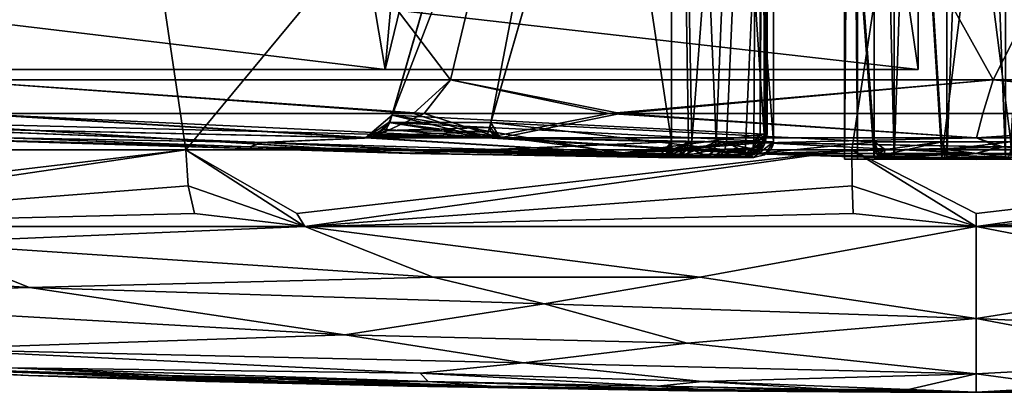
# Model space of a CAD drawing. Extents: x -40 to 183, y -28 to 58.
# Drawn here: x -12 to 0, y -28 to -24 of the extents above; entities that cross this region are included whole.
import ezdxf

# ---------------------------------------------------------------- set-up
doc = ezdxf.new("R2010")
doc.units = 0
doc.header["$MEASUREMENT"] = 0

msp = doc.modelspace()

# ---------------------------------------------------------------- linework, layer by layer
for points in [[(-1.7, -25.495899), (-1.5316, -5.5, 0.7376), (-1.5316, -25.495899, 0.7376)], [(-1.7, -5.5), (-1.5316, -5.5, 0.7376), (-1.7, -25.495899)], [(-1.5316, -25.495899, -0.7376), (-1.7, -5.5), (-1.7, -25.495899)], [(-1.5316, -5.5, -0.7376), (-1.7, -5.5), (-1.5316, -25.495899, -0.7376)], [(-1.5316, -25.495899, 0.7376), (-1.5316, -5.5, 0.7376), (-1.0599, -25.495899, 1.3291)], [(-1.5316, -5.5, 0.7376), (-1.0599, -5.5, 1.3291), (-1.0599, -25.495899, 1.3291)], [(-1.0599, -25.495899, -1.3291), (-1.5316, -5.5, -0.7376), (-1.5316, -25.495899, -0.7376)], [(-1.0599, -5.5, -1.3291), (-1.5316, -5.5, -0.7376), (-1.0599, -25.495899, -1.3291)], [(-1.0599, -25.495899, 1.3291), (-0.3783, -5.5, 1.6574), (-0.3783, -25.495899, 1.6574)], [(-1.0599, -5.5, 1.3291), (-0.3783, -5.5, 1.6574), (-1.0599, -25.495899, 1.3291)], [(-0.3783, -25.495899, -1.6574), (-0.3783, -5.5, -1.6574), (-1.0599, -25.495899, -1.3291)], [(-0.3783, -5.5, -1.6574), (-1.0599, -5.5, -1.3291), (-1.0599, -25.495899, -1.3291)], [(-0.3783, -25.495899, 1.6574), (0.3783, -5.5, 1.6574), (0.3783, -25.495899, 1.6574)], [(-0.3783, -5.5, 1.6574), (0.3783, -5.5, 1.6574), (-0.3783, -25.495899, 1.6574)], [(0.3783, -25.495899, -1.6574), (-0.3783, -5.5, -1.6574), (-0.3783, -25.495899, -1.6574)], [(0.3783, -5.5, -1.6574), (-0.3783, -5.5, -1.6574), (0.3783, -25.495899, -1.6574)], [(-17.1497, -6.72, -22.762699), (-10.6073, -6.72, -26.452499), (-14.0329, -24.343901, -24.805799)], [(-10.6073, -6.72, 26.452499), (-17.1497, -6.72, 22.762699), (-14.0329, -24.343901, 24.805799)], [(-10.6073, -6.72, -26.452499), (-7.6176, -24.343901, -27.4631), (-14.0329, -24.343901, -24.805799)], [(-10.6073, -6.72, 26.452499), (-14.0329, -24.343901, 24.805799), (-7.6176, -24.343901, 27.4631)], [(-10.6073, -6.72, -26.452499), (-3.3282, -6.72, -28.305), (-7.6176, -24.343901, -27.4631)], [(-3.3282, -6.72, 28.305), (-10.6073, -6.72, 26.452499), (-7.6176, -24.343901, 27.4631)], [(-3.3282, -6.72, -28.305), (-0.75, -24.343901, -28.490101), (-7.6176, -24.343901, -27.4631)], [(-3.3282, -6.72, 28.305), (-7.6176, -24.343901, 27.4631), (-0.75, -24.343901, 28.490101)], [(-3.3282, -6.72, -28.305), (-0.75, -8, -28.490101), (-0.75, -24.343901, -28.490101)], [(-0.75, -8, 28.490101), (-3.3282, -6.72, 28.305), (-0.75, -24.343901, 28.490101)], [(-0.75, -8, -28.490101), (-0.75, -23.570999, -36.786499), (-0.75, -24.343901, -28.490101)], [(-0.75, -23.570999, 36.786499), (-0.75, -8, 28.490101), (-0.75, -24.343901, 28.490101)], [(-13.81, -25.027399, -0.75), (-6, -11.5, -0.75), (-3.9291, -25.275801, -0.75)], [(-6, -11.5, 0.75), (-13.81, -25.027399, 0.75), (-3.9291, -25.275801, 0.75)], [(-6, -11.5, -0.75), (-13.81, -25.027399, -0.75), (-13.81, -25.027399, 0.75)], [(-6, -11.5, 0.75), (-6, -11.5, -0.75), (-13.81, -25.027399, 0.75)], [(-3.6495, -11.5, 4.8212), (-2.614, -25.275801, 3.0277), (-7.5545, -25.027399, 11.5848)], [(-3.6495, -11.5, 4.8212), (-7.5545, -25.027399, 11.5848), (-6.2555, -25.027399, 12.3348)], [(-3.6495, -11.5, -4.8212), (-7.5262, -24.9293, -11.5358), (-2.7344, -25.1737, -3.2362)], [(-2.3505, -11.5, -5.5712), (-6.3121, -25.2236, -12.4329), (-7.5262, -24.9293, -11.5358)], [(-3.6495, -11.5, -4.8212), (-2.3505, -11.5, -5.5712), (-7.5262, -24.9293, -11.5358)], [(-6.3121, -25.2236, -12.4329), (-2.3505, -11.5, -5.5712), (-2.9792, -25.424299, -6.6601)], [(-3.6495, -11.5, 4.8212), (-6.2555, -25.027399, 12.3348), (-2.3505, -11.5, 5.5712)], [(-1.315, -25.275801, 3.7777), (-2.3505, -11.5, 5.5712), (-6.2555, -25.027399, 12.3348)], [(-6, -11.5, -0.75), (-3.9291, -11.5, -0.75), (-3.9291, -25.275801, -0.75)], [(-3.9291, -11.5, 0.75), (-6, -11.5, 0.75), (-3.9291, -25.275801, 0.75)], [(-3.9291, -11.5, 0.75), (-3.9291, -25.275801, 0.75), (-3.6654, -25.2749, 1.6015)], [(-2.614, -11.5, 3.0277), (-3.9291, -11.5, 0.75), (-3.6654, -25.2749, 1.6015)], [(-3.9291, -11.5, -0.75), (-3.3504, -25.2749, -2.1852), (-3.7098, -25.2749, -1.4958)], [(-3.9291, -11.5, -0.75), (-3.7098, -25.2749, -1.4958), (-3.9291, -25.275801, -0.75)], [(-3.9291, -11.5, -0.75), (-2.7853, -11.5, -2.8709), (-3.3504, -25.2749, -2.1852)], [(-2.614, -11.5, 3.0277), (-3.6654, -25.2749, 1.6015), (-3.2197, -25.2749, 2.3735)], [(-2.614, -11.5, 3.0277), (-2.614, -25.275801, 3.0277), (-3.6495, -11.5, 4.8212)], [(-3.6495, -11.5, -4.8212), (-2.7344, -25.1737, -3.2362), (-2.7344, -11.5, -3.2362)], [(-2.7853, -11.5, -2.8709), (-2.8644, -25.2749, -2.792), (-3.3504, -25.2749, -2.1852)], [(-2.614, -11.5, 3.0277), (-3.2197, -25.2749, 2.3735), (-2.614, -25.275801, 3.0277)], [(-2.9792, -25.424299, -6.6601), (-2.3505, -11.5, -5.5712), (-1.315, -25.4772, -3.7777)], [(-2.7853, -11.5, -2.8709), (-2.7853, -25.1737, -2.8709), (-2.8644, -25.2749, -2.792)], [(-2.7134, -11.5, -2.9807), (-2.7853, -25.1737, -2.8709), (-2.7853, -11.5, -2.8709)], [(-2.7134, -25.1737, -2.9807), (-2.7853, -25.1737, -2.8709), (-2.7134, -11.5, -2.9807)], [(-2.7344, -25.1737, -3.2362), (-2.6953, -25.1737, -3.1108), (-2.7344, -11.5, -3.2362)], [(-2.7344, -11.5, -3.2362), (-2.6953, -25.1737, -3.1108), (-2.6953, -11.5, -3.1108)], [(-2.6953, -11.5, -3.1108), (-2.7134, -25.1737, -2.9807), (-2.7134, -11.5, -2.9807)], [(-2.6953, -25.1737, -3.1108), (-2.7134, -25.1737, -2.9807), (-2.6953, -11.5, -3.1108)], [(-1.315, -25.4772, -3.7777), (-2.3505, -11.5, -5.5712), (-1.315, -11.5, -3.7777)], [(-1.315, -25.275801, 3.7777), (-1.315, -11.5, 3.7777), (-2.3505, -11.5, 5.5712)], [(-1.315, -11.5, 3.7777), (-1.315, -25.275801, 3.7777), (-0.4457, -25.2749, 3.9751)], [(-1.315, -11.5, 3.7777), (-0.4457, -25.2749, 3.9751), (0.4457, -25.2749, 3.9751)], [(1.315, -11.5, 3.7777), (-1.315, -11.5, 3.7777), (0.4457, -25.2749, 3.9751)], [(-1.315, -11.5, -3.7777), (-0.4457, -25.4772, -3.9751), (-1.315, -25.4772, -3.7777)], [(-1.315, -11.5, -3.7777), (1.315, -11.5, -3.7777), (-0.4457, -25.4772, -3.9751)], [(1.315, -11.5, -3.7777), (0.4457, -25.4772, -3.9751), (-0.4457, -25.4772, -3.9751)], [(-23.2855, -12.6888, -32.387299), (-12.0745, -12.6888, -38.017899), (-18.283501, -25.3776, -35.327702)], [(-12.0746, -12.6888, 38.017899), (-23.2855, -12.6888, 32.387299), (-18.283501, -25.3776, 35.327702)], [(-12.0745, -12.6888, -38.017899), (-10.1855, -25.3776, -38.4524), (-18.283501, -25.3776, -35.327702)], [(-12.0746, -12.6888, 38.017899), (-18.283501, -25.3776, 35.327702), (-10.1855, -25.3776, 38.4524)], [(0.3307, -12.6888, 39.887901), (-12.0746, -12.6888, 38.017899), (-10.1855, -25.3776, 38.4524)], [(-12.0745, -12.6888, -38.017899), (0.3307, -12.6888, -39.887901), (-10.1855, -25.3776, -38.4524)], [(0.3307, -12.6888, -39.887901), (-1.6025, -25.3776, -39.746201), (-10.1855, -25.3776, -38.4524)], [(0.3307, -12.6888, 39.887901), (-10.1855, -25.3776, 38.4524), (-1.6025, -25.3776, 39.746201)], [(0.3307, -12.6888, -39.887901), (7.0568, -25.3776, -39.147598), (-1.6025, -25.3776, -39.746201)], [(0.3307, -12.6888, 39.887901), (-1.6025, -25.3776, 39.746201), (7.0568, -25.3776, 39.147598)], [(0.3307, -12.6888, -39.887901), (12.7033, -12.6888, -37.812401), (7.0568, -25.3776, -39.147598)], [(12.7033, -12.6888, 37.812401), (0.3307, -12.6888, 39.887901), (7.0568, -25.3776, 39.147598)], [(-13.297, -24.4744, 23.320499), (-13.4608, -15.6981, 23.3148), (-6.7731, -24.4744, 25.976601)], [(-13.4608, -15.6981, 23.3148), (-4.6749, -15.6981, 26.5126), (-6.7731, -24.4744, 25.976601)], [(-6.7731, -24.4744, -25.976601), (-13.4608, -15.6981, -23.3148), (-13.297, -24.4744, -23.320499)], [(-4.6749, -15.6981, -26.5126), (-13.4608, -15.6981, -23.3148), (-6.7731, -24.4744, -25.976601)], [(-6.7731, -24.4744, 25.976601), (-4.6749, -15.6981, 26.5126), (0.2171, -24.4744, 26.8442)], [(0.2171, -24.4744, -26.8442), (-4.6749, -15.6981, -26.5126), (-6.7731, -24.4744, -25.976601)], [(-4.6749, -15.6981, 26.5126), (4.6749, -15.6981, 26.5126), (0.2171, -24.4744, 26.8442)], [(4.6749, -15.6981, -26.5126), (-4.6749, -15.6981, -26.5126), (0.2171, -24.4744, -26.8442)], [(0.2171, -24.4744, 26.8442), (4.6749, -15.6981, 26.5126), (7.1924, -24.4744, 25.8636)], [(7.1924, -24.4744, -25.8636), (4.6749, -15.6981, -26.5126), (0.2171, -24.4744, -26.8442)], [(-14.0805, -23.570999, -33.993401), (-7.6176, -24.343901, -27.4631), (-7.5456, -23.570999, -36.012199)], [(-14.0329, -24.343901, -24.805799), (-7.6176, -24.343901, -27.4631), (-14.0805, -23.570999, -33.993401)], [(-7.5456, -23.570999, 36.012199), (-7.6176, -24.343901, 27.4631), (-14.0805, -23.570999, 33.993401)], [(-7.6176, -24.343901, 27.4631), (-14.0329, -24.343901, 24.805799), (-14.0805, -23.570999, 33.993401)], [(-7.6176, -24.343901, -27.4631), (-0.75, -24.343901, -28.490101), (-7.5456, -23.570999, -36.012199)], [(-0.75, -24.343901, 28.490101), (-7.6176, -24.343901, 27.4631), (-7.5456, -23.570999, 36.012199)], [(-7.5456, -23.570999, -36.012199), (-0.75, -24.343901, -28.490101), (-0.75, -23.570999, -36.786499)], [(-0.75, -23.570999, 36.786499), (-0.75, -24.343901, 28.490101), (-7.5456, -23.570999, 36.012199)], [(-6.7731, -24.4744, 25.976601), (-7.1141, -24.907801, 19.123699), (-13.297, -24.4744, 23.320499)], [(-7.1141, -24.907801, 19.123699), (-12.959, -24.907801, 15.7605), (-13.297, -24.4744, 23.320499)], [(-13.0159, -24.9076, -15.718), (-7.2519, -24.908199, -19.0655), (-13.297, -24.4744, -23.320499)], [(-13.297, -24.4744, -23.320499), (-7.2519, -24.908199, -19.0655), (-6.7731, -24.4744, -25.976601)], [(-7.2519, -24.908199, -19.0655), (-4.7324, -24.908199, -19.8416), (-6.7731, -24.4744, -25.976601)], [(-4.5854, -24.907801, 19.8822), (-7.1141, -24.907801, 19.123699), (-6.7731, -24.4744, 25.976601)], [(0.2171, -24.4744, 26.8442), (-4.5854, -24.907801, 19.8822), (-6.7731, -24.4744, 25.976601)], [(-6.7731, -24.4744, -25.976601), (-4.7324, -24.908199, -19.8416), (0.2171, -24.4744, -26.8442)], [(-4.7324, -24.908199, -19.8416), (0.0846, -24.908199, -20.398001), (0.2171, -24.4744, -26.8442)], [(0.2171, -24.4744, 26.8442), (0.0845, -24.907801, 20.4039), (-4.5854, -24.907801, 19.8822)], [(4.7459, -24.907801, 19.8445), (0.0845, -24.907801, 20.4039), (0.2171, -24.4744, 26.8442)], [(0.2171, -24.4744, -26.8442), (0.0846, -24.908199, -20.398001), (4.8925, -24.908199, -19.8027)], [(7.1924, -24.4744, 25.8636), (4.7459, -24.907801, 19.8445), (0.2171, -24.4744, 26.8442)], [(0.2171, -24.4744, -26.8442), (4.8925, -24.908199, -19.8027), (7.1924, -24.4744, -25.8636)], [(-13.0159, -24.9076, -15.718), (-14.2455, -25.080099, -9.6103), (-7.8715, -25.222799, -11.5321)], [(-7.7847, -25.223101, 11.5824), (-14.213, -25.0802, 9.652), (-12.959, -24.907801, 15.7605)], [(-6.3121, -25.2236, -12.4329), (-13.0159, -24.9076, -15.718), (-7.8715, -25.222799, -11.5321)], [(-6.3121, -25.2236, -12.4329), (-7.2519, -24.908199, -19.0655), (-13.0159, -24.9076, -15.718)], [(-7.7847, -25.223101, 11.5824), (-12.959, -24.907801, 15.7605), (-7.1141, -24.907801, 19.123699)], [(-7.8715, -25.222799, -11.5321), (-7.5262, -24.9293, -11.5358), (-7.5688, -25.026199, -11.5758)], [(-7.8715, -25.222799, -11.5321), (-4.5903, -25.4214, -5.8488), (-7.5262, -24.9293, -11.5358)], [(-7.7847, -25.223101, 11.5824), (-7.1141, -24.907801, 19.123699), (-6.1383, -25.223101, 12.533)], [(-7.5262, -24.9293, -11.5358), (-6.3121, -25.2236, -12.4329), (-7.5688, -25.026199, -11.5758)], [(-2.7344, -25.1737, -3.2362), (-7.5262, -24.9293, -11.5358), (-4.5903, -25.4214, -5.8488)], [(-6.3121, -25.2236, -12.4329), (-4.7324, -24.908199, -19.8416), (-7.2519, -24.908199, -19.0655)], [(-6.1383, -25.223101, 12.533), (-7.1141, -24.907801, 19.123699), (-4.5854, -24.907801, 19.8822)], [(-6.3121, -25.2236, -12.4329), (0.0029, -25.2236, -13.9435), (-4.7324, -24.908199, -19.8416)], [(-4.5854, -24.907801, 19.8822), (0.0028, -25.223101, 13.9554), (-6.1383, -25.223101, 12.533)], [(0.0029, -25.2236, -13.9435), (0.0846, -24.908199, -20.398001), (-4.7324, -24.908199, -19.8416)], [(-4.5854, -24.907801, 19.8822), (0.0845, -24.907801, 20.4039), (0.0028, -25.223101, 13.9554)], [(6.1383, -25.223101, 12.533), (0.0028, -25.223101, 13.9554), (4.7459, -24.907801, 19.8445)], [(0.0028, -25.223101, 13.9554), (0.0845, -24.907801, 20.4039), (4.7459, -24.907801, 19.8445)], [(4.8925, -24.908199, -19.8027), (0.0029, -25.2236, -13.9435), (6.3121, -25.2236, -12.4329)], [(4.8925, -24.908199, -19.8027), (0.0846, -24.908199, -20.398001), (0.0029, -25.2236, -13.9435)], [(-14.2455, -25.080099, -9.6103), (-9.2276, -25.2845, -8.1496), (-7.8715, -25.222799, -11.5321)], [(-12.5139, -25.2229, -6.185), (-9.2276, -25.2845, -8.1496), (-14.2455, -25.080099, -9.6103)], [(-14.213, -25.0802, 9.652), (-9.1915, -25.284401, 8.1947), (-12.4932, -25.223101, 6.2189)], [(-7.7847, -25.223101, 11.5824), (-9.1915, -25.284401, 8.1947), (-14.213, -25.0802, 9.652)], [(-13.923, -25.223101, -0.9505), (-13.81, -25.027399, -0.75), (-7.2943, -25.4231, -0.9505)], [(-13.923, -25.223101, 0.9505), (-7.3276, -25.4224, 0.9505), (-13.81, -25.027399, 0.75)], [(-13.81, -25.027399, -0.75), (-3.9291, -25.275801, -0.75), (-7.2943, -25.4231, -0.9505)], [(-3.9291, -25.275801, 0.75), (-13.81, -25.027399, 0.75), (-7.3276, -25.4224, 0.9505)], [(-7.8715, -25.222799, -11.5321), (-7.5688, -25.026199, -11.5758), (-7.6337, -25.1103, -11.5944)], [(-7.8715, -25.222799, -11.5321), (-7.6337, -25.1103, -11.5944), (-7.7519, -25.194799, -11.5825)], [(-7.7847, -25.223101, 11.5824), (-7.5545, -25.027399, 11.5848), (-4.4713, -25.423, 5.8435)], [(-7.6099, -25.129999, 11.6213), (-7.5545, -25.027399, 11.5848), (-7.7847, -25.223101, 11.5824)], [(-7.7519, -25.194799, -11.5825), (-7.6337, -25.1103, -11.5944), (-6.3121, -25.2236, -12.4329)], [(-7.5688, -25.026199, -11.5758), (-6.3121, -25.2236, -12.4329), (-7.6337, -25.1103, -11.5944)], [(-7.5545, -25.027399, 11.5848), (-7.6099, -25.129999, 11.6213), (-6.2645, -25.0896, 12.3711)], [(-7.6099, -25.129999, 11.6213), (-6.2554, -25.1432, 12.4121), (-6.2645, -25.0896, 12.3711)], [(-7.5545, -25.027399, 11.5848), (-2.614, -25.275801, 3.0277), (-4.4713, -25.423, 5.8435)], [(-7.5545, -25.027399, 11.5848), (-6.2645, -25.0896, 12.3711), (-6.2555, -25.027399, 12.3348)], [(-6.1383, -25.223101, 12.533), (-6.2555, -25.027399, 12.3348), (-6.2645, -25.0896, 12.3711)], [(-6.1383, -25.223101, 12.533), (-6.2645, -25.0896, 12.3711), (-6.2554, -25.1432, 12.4121)], [(-6.1383, -25.223101, 12.533), (-2.8244, -25.423, 6.7931), (-6.2555, -25.027399, 12.3348)], [(-1.315, -25.275801, 3.7777), (-6.2555, -25.027399, 12.3348), (-2.8244, -25.423, 6.7931)], [(-13.923, -25.223101, -0.9505), (-9.3555, -25.3384, -5.109), (-12.5139, -25.2229, -6.185)], [(-12.4932, -25.223101, 6.2189), (-9.3539, -25.337999, 5.1389), (-13.923, -25.223101, 0.9505)], [(-13.923, -25.223101, 0.9505), (-9.3539, -25.337999, 5.1389), (-7.3276, -25.4224, 0.9505)], [(-7.2943, -25.4231, -0.9505), (-9.3555, -25.3384, -5.109), (-13.923, -25.223101, -0.9505)], [(-9.3555, -25.3384, -5.109), (-9.2276, -25.2845, -8.1496), (-12.5139, -25.2229, -6.185)], [(-12.4932, -25.223101, 6.2189), (-9.1915, -25.284401, 8.1947), (-9.3539, -25.337999, 5.1389)], [(-7.8715, -25.222799, -11.5321), (-9.2276, -25.2845, -8.1496), (-4.5903, -25.4214, -5.8488)], [(-4.4713, -25.423, 5.8435), (-9.1915, -25.284401, 8.1947), (-7.7847, -25.223101, 11.5824)], [(-7.8715, -25.222799, -11.5321), (-7.7519, -25.194799, -11.5825), (-6.3121, -25.2236, -12.4329)], [(-7.6859, -25.194599, 11.6204), (-7.6099, -25.129999, 11.6213), (-7.7847, -25.223101, 11.5824)], [(-7.7365, -25.216101, 11.6056), (-7.6859, -25.194599, 11.6204), (-7.7847, -25.223101, 11.5824)], [(-7.7365, -25.216101, 11.6056), (-7.7847, -25.223101, 11.5824), (-6.1383, -25.223101, 12.533)], [(-7.6859, -25.194599, 11.6204), (-7.7365, -25.216101, 11.6056), (-6.2126, -25.2008, 12.4753)], [(-7.7365, -25.216101, 11.6056), (-6.1383, -25.223101, 12.533), (-6.2126, -25.2008, 12.4753)], [(-7.6099, -25.129999, 11.6213), (-7.6859, -25.194599, 11.6204), (-6.2554, -25.1432, 12.4121)], [(-7.6859, -25.194599, 11.6204), (-6.2126, -25.2008, 12.4753), (-6.2554, -25.1432, 12.4121)], [(-2.9792, -25.424299, -6.6601), (-2.7435, -25.2855, -11.9716), (-6.3121, -25.2236, -12.4329)], [(-6.3121, -25.2236, -12.4329), (-2.7435, -25.2855, -11.9716), (0.0029, -25.2236, -13.9435)], [(-6.1383, -25.223101, 12.533), (-6.2554, -25.1432, 12.4121), (-6.2126, -25.2008, 12.4753)], [(0.0028, -25.223101, 13.9554), (0.3441, -25.338499, 10.651), (-6.1383, -25.223101, 12.533)], [(-6.1383, -25.223101, 12.533), (0.3441, -25.338499, 10.651), (-2.8244, -25.423, 6.7931)], [(-2.7477, -25.266199, -3.2299), (-2.7344, -25.1737, -3.2362), (-4.5903, -25.4214, -5.8488)], [(-2.8804, -25.366199, -2.8075), (-2.7248, -25.233801, -2.9686), (-2.7192, -25.269199, -3.0146)], [(-2.8804, -25.366199, -2.8075), (-2.8158, -25.246901, -2.841), (-2.7248, -25.233801, -2.9686)], [(-2.8644, -25.2749, -2.792), (-2.7853, -25.1737, -2.8709), (-2.8158, -25.246901, -2.841)], [(-2.8158, -25.246901, -2.841), (-2.7853, -25.1737, -2.8709), (-2.7248, -25.233801, -2.9686)], [(-2.7853, -25.1737, -2.8709), (-2.7134, -25.1737, -2.9807), (-2.7248, -25.233801, -2.9686)], [(-2.7192, -25.269199, -3.0146), (-2.6953, -25.1737, -3.1108), (-2.7477, -25.266199, -3.2299)], [(-2.6953, -25.1737, -3.1108), (-2.7344, -25.1737, -3.2362), (-2.7477, -25.266199, -3.2299)], [(0.0029, -25.2236, -13.9435), (-2.7435, -25.2855, -11.9716), (0.2764, -25.3396, -10.6165)], [(-2.7248, -25.233801, -2.9686), (-2.6953, -25.1737, -3.1108), (-2.7192, -25.269199, -3.0146)], [(-2.7134, -25.1737, -2.9807), (-2.6953, -25.1737, -3.1108), (-2.7248, -25.233801, -2.9686)], [(6.1383, -25.223101, 12.533), (0.3441, -25.338499, 10.651), (0.0028, -25.223101, 13.9554)], [(0.0029, -25.2236, -13.9435), (0.2764, -25.3396, -10.6165), (6.3121, -25.2236, -12.4329)], [(6.3121, -25.2236, -12.4329), (0.2764, -25.3396, -10.6165), (2.8968, -25.4277, -6.5175)], [(2.7901, -25.4245, 6.7336), (0.3441, -25.338499, 10.651), (6.1383, -25.223101, 12.533)], [(-7.1082, -25.3827, -5.6546), (-9.2276, -25.2845, -8.1496), (-9.3555, -25.3384, -5.109)], [(-3.8547, -25.474899, -1.6737), (-9.3555, -25.3384, -5.109), (-7.2943, -25.4231, -0.9505)], [(-3.8547, -25.474899, -1.6737), (-7.1082, -25.3827, -5.6546), (-9.3555, -25.3384, -5.109)], [(-9.3539, -25.337999, 5.1389), (-9.1915, -25.284401, 8.1947), (-7.0362, -25.382799, 5.7383)], [(-3.8283, -25.474899, 1.7332), (-9.3539, -25.337999, 5.1389), (-7.0362, -25.382799, 5.7383)], [(-7.3276, -25.4224, 0.9505), (-9.3539, -25.337999, 5.1389), (-3.8283, -25.474899, 1.7332)], [(-4.5903, -25.4214, -5.8488), (-9.2276, -25.2845, -8.1496), (-7.1082, -25.3827, -5.6546)], [(-7.0362, -25.382799, 5.7383), (-9.1915, -25.284401, 8.1947), (-4.4713, -25.423, 5.8435)], [(-4.0935, -25.474899, 0.9505), (-3.9291, -25.275801, 0.75), (-7.3276, -25.4224, 0.9505)], [(-4.0935, -25.474899, -0.9505), (-7.2943, -25.4231, -0.9505), (-3.9291, -25.275801, -0.75)], [(-2.7851, -25.3501, -3.2093), (-2.7477, -25.266199, -3.2299), (-4.5903, -25.4214, -5.8488)], [(-2.8783, -25.4412, -3.1568), (-2.7851, -25.3501, -3.2093), (-4.5903, -25.4214, -5.8488)], [(-2.8699, -25.474899, 3.0698), (-4.4713, -25.423, 5.8435), (-2.614, -25.275801, 3.0277)], [(-4.0025, -25.441401, -0.8377), (-3.7098, -25.2749, -1.4958), (-4.0935, -25.474899, -0.9505)], [(-3.7098, -25.2749, -1.4958), (-3.7343, -25.3743, -1.5057), (-4.0935, -25.474899, -0.9505)], [(-4.0935, -25.474899, -0.9505), (-3.9291, -25.275801, -0.75), (-4.0025, -25.441401, -0.8377)], [(-4.0019, -25.440901, 0.8369), (-3.9291, -25.275801, 0.75), (-4.0935, -25.474899, 0.9505)], [(-3.9291, -25.275801, -0.75), (-3.7098, -25.2749, -1.4958), (-4.0025, -25.441401, -0.8377)], [(-4.0025, -25.441401, -0.8377), (-3.9291, -25.275801, -0.75), (-3.9511, -25.3743, -0.7757)], [(-3.9511, -25.3743, -0.7757), (-3.9291, -25.275801, -0.75), (-4.0025, -25.441401, -0.8377)], [(-3.9704, -25.407101, 0.7987), (-3.9291, -25.275801, 0.75), (-4.0019, -25.440901, 0.8369)], [(-3.6654, -25.2749, 1.6015), (-3.9832, -25.441401, 0.9249), (-3.7252, -25.441401, 1.6865)], [(-3.6654, -25.2749, 1.6015), (-3.9221, -25.3743, 0.9108), (-3.9832, -25.441401, 0.9249)], [(-3.9472, -25.365101, 0.771), (-3.9291, -25.275801, 0.75), (-3.9704, -25.407101, 0.7987)], [(-3.9704, -25.407101, 0.7987), (-3.9221, -25.3743, 0.9108), (-3.9472, -25.365101, 0.771)], [(-3.9511, -25.3743, -0.7757), (-3.9291, -25.275801, -0.75), (-3.9347, -25.326, -0.7564)], [(-3.9347, -25.326, -0.7564), (-3.9291, -25.275801, -0.75), (-3.9511, -25.3743, -0.7757)], [(-3.9472, -25.365101, 0.771), (-3.9221, -25.3743, 0.9108), (-3.9291, -25.275801, 0.75)], [(-3.9291, -25.275801, 0.75), (-3.9221, -25.3743, 0.9108), (-3.6654, -25.2749, 1.6015)], [(-3.7098, -25.2749, -1.4958), (-3.3504, -25.2749, -2.1852), (-3.8547, -25.474899, -1.6737)], [(-3.8547, -25.474899, -1.6737), (-3.7343, -25.3743, -1.5057), (-3.7098, -25.2749, -1.4958)], [(-3.3504, -25.2749, -2.1852), (-3.3726, -25.3743, -2.1996), (-3.8547, -25.474899, -1.6737)], [(-3.7252, -25.441401, 1.6865), (-3.6681, -25.3743, 1.6606), (-3.6654, -25.2749, 1.6015)], [(-3.6654, -25.2749, 1.6015), (-3.6681, -25.3743, 1.6606), (-3.2197, -25.2749, 2.3735)], [(-3.2197, -25.2749, 2.3735), (-3.6681, -25.3743, 1.6606), (-3.241, -25.3743, 2.3893)], [(-3.4893, -25.474899, -2.3419), (-2.8804, -25.366199, -2.8075), (-2.9228, -25.4359, -2.8488)], [(-3.4893, -25.474899, -2.3419), (-3.3726, -25.3743, -2.1996), (-2.8804, -25.366199, -2.8075)], [(-2.8804, -25.366199, -2.8075), (-3.3726, -25.3743, -2.1996), (-3.3504, -25.2749, -2.1852)], [(-3.3504, -25.2749, -2.1852), (-2.8644, -25.2749, -2.792), (-2.8804, -25.366199, -2.8075)], [(-3.2197, -25.2749, 2.3735), (-3.241, -25.3743, 2.3893), (-2.8699, -25.474899, 3.0698)], [(-2.7267, -25.441401, 3.0474), (-3.2197, -25.2749, 2.3735), (-2.8699, -25.474899, 3.0698)], [(-2.614, -25.275801, 3.0277), (-3.2197, -25.2749, 2.3735), (-2.7267, -25.441401, 3.0474)], [(-0.0077, -25.426001, -7.2141), (-2.7435, -25.2855, -11.9716), (-2.9792, -25.424299, -6.6601)], [(-2.9228, -25.4359, -2.8488), (-2.7291, -25.310101, -3.0546), (-2.7522, -25.3508, -3.0865)], [(-2.9228, -25.4359, -2.8488), (-2.8804, -25.366199, -2.8075), (-2.7291, -25.310101, -3.0546)], [(-2.9228, -25.4359, -2.8488), (-2.7522, -25.3508, -3.0865), (-2.8292, -25.4212, -3.1216)], [(-2.8804, -25.366199, -2.8075), (-2.8644, -25.2749, -2.792), (-2.8158, -25.246901, -2.841)], [(-2.8804, -25.366199, -2.8075), (-2.7192, -25.269199, -3.0146), (-2.7291, -25.310101, -3.0546)], [(-2.8292, -25.4212, -3.1216), (-2.7851, -25.3501, -3.2093), (-2.8783, -25.4412, -3.1568)], [(-2.8699, -25.474899, 3.0698), (-2.614, -25.275801, 3.0277), (-2.7267, -25.441401, 3.0474)], [(-2.7522, -25.3508, -3.0865), (-2.7851, -25.3501, -3.2093), (-2.8292, -25.4212, -3.1216)], [(-1.2235, -25.474899, 4.0203), (-1.315, -25.275801, 3.7777), (-2.8244, -25.423, 6.7931)], [(0.3441, -25.338499, 10.651), (-0.0036, -25.4237, 7.3228), (-2.8244, -25.423, 6.7931)], [(-2.7291, -25.310101, -3.0546), (-2.7477, -25.266199, -3.2299), (-2.7851, -25.3501, -3.2093)], [(-2.7291, -25.310101, -3.0546), (-2.7851, -25.3501, -3.2093), (-2.7522, -25.3508, -3.0865)], [(-2.7192, -25.269199, -3.0146), (-2.7477, -25.266199, -3.2299), (-2.7291, -25.310101, -3.0546)], [(0.2764, -25.3396, -10.6165), (-2.7435, -25.2855, -11.9716), (-0.0077, -25.426001, -7.2141)], [(-2.6473, -25.3743, 3.0339), (-2.614, -25.275801, 3.0277), (-2.7267, -25.441401, 3.0474)], [(-2.7267, -25.441401, 3.0474), (-2.614, -25.275801, 3.0277), (-2.6473, -25.3743, 3.0339)], [(-2.6224, -25.326, 3.0294), (-2.614, -25.275801, 3.0277), (-2.6473, -25.3743, 3.0339)], [(-2.6473, -25.3743, 3.0339), (-2.614, -25.275801, 3.0277), (-2.6224, -25.326, 3.0294)], [(-1.315, -25.275801, 3.7777), (-1.1723, -25.3743, 3.852), (-0.4457, -25.2749, 3.9751)], [(-1.3059, -25.365101, 3.8038), (-1.1723, -25.3743, 3.852), (-1.315, -25.275801, 3.7777)], [(-1.2762, -25.440901, 3.8843), (-1.315, -25.275801, 3.7777), (-1.2235, -25.474899, 4.0203)], [(-1.2935, -25.407101, 3.8378), (-1.315, -25.275801, 3.7777), (-1.2762, -25.440901, 3.8843)], [(-1.3059, -25.365101, 3.8038), (-1.315, -25.275801, 3.7777), (-1.2935, -25.407101, 3.8378)], [(-1.2935, -25.407101, 3.8378), (-1.1723, -25.3743, 3.852), (-1.3059, -25.365101, 3.8038)], [(-0.4457, -25.2749, 3.9751), (-1.1906, -25.441401, 3.912), (-0.402, -25.441401, 4.0694)], [(-0.4457, -25.2749, 3.9751), (-1.1723, -25.3743, 3.852), (-1.1906, -25.441401, 3.912)], [(-0.4457, -25.2749, 3.9751), (-0.3959, -25.3743, 4.007), (0.4457, -25.2749, 3.9751)], [(-0.402, -25.441401, 4.0694), (-0.3959, -25.3743, 4.007), (-0.4457, -25.2749, 3.9751)], [(0.4457, -25.2749, 3.9751), (-0.3959, -25.3743, 4.007), (0.4487, -25.3743, 4.0014)], [(0.2764, -25.3396, -10.6165), (-0.0077, -25.426001, -7.2141), (2.8968, -25.4277, -6.5175)], [(2.7901, -25.4245, 6.7336), (-0.0036, -25.4237, 7.3228), (0.3441, -25.338499, 10.651)], [(-10.1855, -25.3776, -38.4524), (-16.872801, -26.3629, -35.037102), (-18.283501, -25.3776, -35.327702)], [(-17.068199, -26.197599, 35.442501), (-10.1855, -25.3776, 38.4524), (-18.283501, -25.3776, 35.327702)], [(-17.068199, -26.197599, 35.442501), (-16.8729, -26.3629, 35.036999), (-10.1855, -25.3776, 38.4524)], [(-16.8729, -26.3629, 35.036999), (-8.6534, -26.3629, 37.9132), (-10.1855, -25.3776, 38.4524)], [(-10.155, -25.841999, -38.337399), (-16.872801, -26.3629, -35.037102), (-10.1855, -25.3776, -38.4524)], [(-1.6025, -25.3776, -39.746201), (-8.6533, -26.3629, -37.9132), (-10.1855, -25.3776, -38.4524)], [(-8.7535, -26.197599, 38.351898), (-1.6025, -25.3776, 39.746201), (-10.1855, -25.3776, 38.4524)], [(-8.7535, -26.197599, 38.351898), (-10.1855, -25.3776, 38.4524), (-8.6534, -26.3629, 37.9132)], [(-10.155, -25.841999, -38.337399), (-10.1855, -25.3776, -38.4524), (-8.6533, -26.3629, -37.9132)], [(-8.7535, -26.197599, 38.351898), (-8.6534, -26.3629, 37.9132), (-1.6025, -25.3776, 39.746201)], [(-8.6534, -26.3629, 37.9132), (0.0001, -26.3629, 38.8881), (-1.6025, -25.3776, 39.746201)], [(-1.5977, -25.841999, -39.627399), (-8.6533, -26.3629, -37.9132), (-1.6025, -25.3776, -39.746201)], [(-3.8283, -25.474899, 1.7332), (-4.0935, -25.474899, 0.9505), (-7.3276, -25.4224, 0.9505)], [(-4.0935, -25.474899, -0.9505), (-3.8547, -25.474899, -1.6737), (-7.2943, -25.4231, -0.9505)], [(-4.5903, -25.4214, -5.8488), (-7.1082, -25.3827, -5.6546), (-3.0094, -25.474899, -2.9332)], [(-3.0094, -25.474899, -2.9332), (-7.1082, -25.3827, -5.6546), (-3.4893, -25.474899, -2.3419)], [(-3.4893, -25.474899, -2.3419), (-7.1082, -25.3827, -5.6546), (-3.8547, -25.474899, -1.6737)], [(-3.8283, -25.474899, 1.7332), (-7.0362, -25.382799, 5.7383), (-3.4152, -25.474899, 2.4488)], [(-3.4152, -25.474899, 2.4488), (-7.0362, -25.382799, 5.7383), (-2.8699, -25.474899, 3.0698)], [(-2.8699, -25.474899, 3.0698), (-7.0362, -25.382799, 5.7383), (-4.4713, -25.423, 5.8435)], [(-2.9969, -25.4736, -3.0889), (-2.8783, -25.4412, -3.1568), (-4.5903, -25.4214, -5.8488)], [(-3.0094, -25.474899, -2.9332), (-2.9969, -25.4736, -3.0889), (-4.5903, -25.4214, -5.8488)], [(-4.0935, -25.474899, -0.9505), (-3.7343, -25.3743, -1.5057), (-3.7925, -25.441401, -1.5292)], [(-4.0935, -25.474899, 0.9505), (-3.9832, -25.441401, 0.9249), (-4.0019, -25.440901, 0.8369)], [(-4.0935, -25.474899, -0.9505), (-3.7925, -25.441401, -1.5292), (-3.8547, -25.474899, -1.6737)], [(-3.8283, -25.474899, 1.7332), (-3.9832, -25.441401, 0.9249), (-4.0935, -25.474899, 0.9505)], [(-4.0019, -25.440901, 0.8369), (-3.9221, -25.3743, 0.9108), (-3.9704, -25.407101, 0.7987)], [(-3.9832, -25.441401, 0.9249), (-3.9221, -25.3743, 0.9108), (-4.0019, -25.440901, 0.8369)], [(-3.7252, -25.441401, 1.6865), (-3.9832, -25.441401, 0.9249), (-3.8283, -25.474899, 1.7332)], [(-3.7925, -25.441401, -1.5292), (-3.7343, -25.3743, -1.5057), (-3.8547, -25.474899, -1.6737)], [(-3.8547, -25.474899, -1.6737), (-3.3726, -25.3743, -2.1996), (-3.4251, -25.441401, -2.2339)], [(-3.8547, -25.474899, -1.6737), (-3.4251, -25.441401, -2.2339), (-3.4666, -25.4653, -2.261)], [(-3.8547, -25.474899, -1.6737), (-3.4666, -25.4653, -2.261), (-3.4893, -25.474899, -2.3419)], [(-3.4152, -25.474899, 2.4488), (-3.7252, -25.441401, 1.6865), (-3.8283, -25.474899, 1.7332)], [(-3.4152, -25.474899, 2.4488), (-3.6681, -25.3743, 1.6606), (-3.7252, -25.441401, 1.6865)], [(-3.241, -25.3743, 2.3893), (-3.6681, -25.3743, 1.6606), (-3.4152, -25.474899, 2.4488)], [(-3.4251, -25.441401, -2.2339), (-3.3726, -25.3743, -2.1996), (-3.4893, -25.474899, -2.3419)], [(-3.4893, -25.474899, -2.3419), (-2.9228, -25.4359, -2.8488), (-2.9638, -25.465099, -2.8888)], [(-3.4666, -25.4653, -2.261), (-3.4251, -25.441401, -2.2339), (-3.4893, -25.474899, -2.3419)], [(-3.4893, -25.474899, -2.3419), (-2.9638, -25.465099, -2.8888), (-3.0094, -25.474899, -2.9332)], [(-3.2915, -25.441401, 2.4265), (-3.241, -25.3743, 2.3893), (-3.4152, -25.474899, 2.4488)], [(-2.8699, -25.474899, 3.0698), (-3.2915, -25.441401, 2.4265), (-3.4152, -25.474899, 2.4488)], [(-2.8699, -25.474899, 3.0698), (-3.241, -25.3743, 2.3893), (-3.2915, -25.441401, 2.4265)], [(-3.0094, -25.474899, -2.9332), (-2.9638, -25.465099, -2.8888), (-2.9789, -25.474501, -3.004)], [(-2.9789, -25.474501, -3.004), (-2.9969, -25.4736, -3.0889), (-3.0094, -25.474899, -2.9332)], [(-2.8783, -25.4412, -3.1568), (-2.9969, -25.4736, -3.0889), (-2.9108, -25.4604, -3.12)], [(-2.9789, -25.474501, -3.004), (-2.9108, -25.4604, -3.12), (-2.9969, -25.4736, -3.0889)], [(-1.315, -25.4772, -3.7777), (-0.4457, -25.4772, -3.9751), (-2.9792, -25.424299, -6.6601)], [(-0.4457, -25.4772, -3.9751), (-0.0077, -25.426001, -7.2141), (-2.9792, -25.424299, -6.6601)], [(-2.9789, -25.474501, -3.004), (-2.8292, -25.4212, -3.1216), (-2.9108, -25.4604, -3.12)], [(-2.9638, -25.465099, -2.8888), (-2.8292, -25.4212, -3.1216), (-2.9789, -25.474501, -3.004)], [(-2.9638, -25.465099, -2.8888), (-2.9228, -25.4359, -2.8488), (-2.8292, -25.4212, -3.1216)], [(-2.8292, -25.4212, -3.1216), (-2.8783, -25.4412, -3.1568), (-2.9108, -25.4604, -3.12)], [(-2.8244, -25.423, 6.7931), (-0.0036, -25.4237, 7.3228), (-1.2235, -25.474899, 4.0203)], [(-1.5316, -25.495899, 0.7376), (-1.1333, -25.498199), (-1.7, -25.495899)], [(-1.7, -25.495899), (-1.1333, -25.498199), (-1.5316, -25.495899, -0.7376)], [(7.0568, -25.3776, -39.147598), (0.0002, -26.3629, -38.8881), (-1.6025, -25.3776, -39.746201)], [(0.0001, -26.197599, 39.3382), (7.0568, -25.3776, 39.147598), (-1.6025, -25.3776, 39.746201)], [(0.0001, -26.197599, 39.3382), (-1.6025, -25.3776, 39.746201), (0.0001, -26.3629, 38.8881)], [(-1.5977, -25.841999, -39.627399), (-1.6025, -25.3776, -39.746201), (0.0002, -26.3629, -38.8881)], [(-1.0599, -25.495899, 1.3291), (-0.632, -25.498899, 0.5935), (-1.5316, -25.495899, 0.7376)], [(-1.5316, -25.495899, 0.7376), (-0.632, -25.498899, 0.5935), (-1.1333, -25.498199)], [(-1.5316, -25.495899, -0.7376), (-0.632, -25.498899, -0.5935), (-1.0599, -25.495899, -1.3291)], [(-1.1333, -25.498199), (-0.632, -25.498899, -0.5935), (-1.5316, -25.495899, -0.7376)], [(-1.2762, -25.440901, 3.8843), (-1.1723, -25.3743, 3.852), (-1.2935, -25.407101, 3.8378)], [(-1.1906, -25.441401, 3.912), (-1.1723, -25.3743, 3.852), (-1.2762, -25.440901, 3.8843)], [(-1.2235, -25.474899, 4.0203), (-1.1906, -25.441401, 3.912), (-1.2762, -25.440901, 3.8843)], [(-1.2235, -25.474899, 4.0203), (-0.0036, -25.4237, 7.3228), (-0.4132, -25.474899, 4.182)], [(-0.4132, -25.474899, 4.182), (-0.402, -25.441401, 4.0694), (-1.2235, -25.474899, 4.0203)], [(-0.402, -25.441401, 4.0694), (-1.1906, -25.441401, 3.912), (-1.2235, -25.474899, 4.0203)], [(-1.1333, -25.498199), (-0.632, -25.498899, 0.5935), (-0.5667, -25.4995)], [(-0.5667, -25.4995), (-0.632, -25.498899, -0.5935), (-1.1333, -25.498199)], [(-0.3783, -25.495899, 1.6574), (-0.632, -25.498899, 0.5935), (-1.0599, -25.495899, 1.3291)], [(-1.0599, -25.495899, -1.3291), (-0.632, -25.498899, -0.5935), (-0.3783, -25.495899, -1.6574)], [(0, -25.498899, 0.867), (-0.632, -25.498899, 0.5935), (-0.3783, -25.495899, 1.6574)], [(-0.632, -25.498899, -0.5935), (0, -25.498899, -0.867), (-0.3783, -25.495899, -1.6574)], [(-0.5667, -25.4995), (-0.632, -25.498899, 0.5935), (0, -25.5)], [(0, -25.5), (-0.632, -25.498899, 0.5935), (0, -25.498899, 0.867)], [(0, -25.5), (-0.632, -25.498899, -0.5935), (-0.5667, -25.4995)], [(0, -25.5), (0, -25.498899, -0.867), (-0.632, -25.498899, -0.5935)], [(0.4457, -25.4772, -3.9751), (-0.0077, -25.426001, -7.2141), (-0.4457, -25.4772, -3.9751)], [(-0.4132, -25.474899, 4.182), (-0.0036, -25.4237, 7.3228), (0.4132, -25.474899, 4.182)], [(0.4132, -25.474899, 4.182), (-0.402, -25.441401, 4.0694), (-0.4132, -25.474899, 4.182)], [(0.4132, -25.474899, 4.182), (-0.3959, -25.3743, 4.007), (-0.402, -25.441401, 4.0694)], [(0.4487, -25.3743, 4.0014), (-0.3959, -25.3743, 4.007), (0.4132, -25.474899, 4.182)], [(0.3783, -25.495899, 1.6574), (0, -25.498899, 0.867), (-0.3783, -25.495899, 1.6574)], [(-0.3783, -25.495899, -1.6574), (0, -25.498899, -0.867), (0.3783, -25.495899, -1.6574)], [(2.8968, -25.4277, -6.5175), (-0.0077, -25.426001, -7.2141), (0.4457, -25.4772, -3.9751)], [(0.4132, -25.474899, 4.182), (-0.0036, -25.4237, 7.3228), (1.2235, -25.474899, 4.0203)], [(1.2235, -25.474899, 4.0203), (-0.0036, -25.4237, 7.3228), (2.7901, -25.4245, 6.7336)], [(0.632, -25.498899, 0.5935), (0, -25.498899, 0.867), (0.3783, -25.495899, 1.6574)], [(0, -25.498899, -0.867), (0.632, -25.498899, -0.5935), (0.3783, -25.495899, -1.6574)], [(0, -25.5), (0.632, -25.498899, 0.5935), (0.5667, -25.4995)], [(0, -25.5), (0, -25.498899, 0.867), (0.632, -25.498899, 0.5935)], [(0.5667, -25.4995), (0.632, -25.498899, -0.5935), (0, -25.5)], [(0, -25.5), (0.632, -25.498899, -0.5935), (0, -25.498899, -0.867)], [(0.0001, -26.3629, 38.8881), (8.18, -26.3629, 38.018101), (7.0568, -25.3776, 39.147598)], [(0.0001, -26.197599, 39.3382), (0.0001, -26.3629, 38.8881), (7.0568, -25.3776, 39.147598)], [(7.0357, -25.841999, -39.030499), (0.0002, -26.3629, -38.8881), (7.0568, -25.3776, -39.147598)], [(-10.0727, -26.197599, -38.026798), (-16.872801, -26.3629, -35.037102), (-10.155, -25.841999, -38.337399)], [(-10.0727, -26.197599, -38.026798), (-10.155, -25.841999, -38.337399), (-8.6533, -26.3629, -37.9132)], [(-1.5847, -26.197599, -39.306301), (-8.6533, -26.3629, -37.9132), (-1.5977, -25.841999, -39.627399)], [(-1.5847, -26.197599, -39.306301), (-1.5977, -25.841999, -39.627399), (0.0002, -26.3629, -38.8881)], [(6.9787, -26.197599, -38.714199), (0.0002, -26.3629, -38.8881), (7.0357, -25.841999, -39.030499)], [(-10.0727, -26.197599, -38.026798), (-8.6533, -26.3629, -37.9132), (-16.872801, -26.3629, -35.037102)], [(-1.5847, -26.197599, -39.306301), (0.0002, -26.3629, -38.8881), (-8.6533, -26.3629, -37.9132)], [(6.9787, -26.197599, -38.714199), (8.18, -26.3629, -38.018101), (0.0002, -26.3629, -38.8881)], [(-13.6554, -26.5769, 34.275101), (-8.6534, -26.3629, 37.9132), (-16.8729, -26.3629, 35.036999)], [(-13.6553, -26.5769, -34.2752), (-16.872801, -26.3629, -35.037102), (-8.6533, -26.3629, -37.9132)], [(-13.6554, -26.5769, 34.275101), (-6.998, -27.015301, 31.6637), (-8.6534, -26.3629, 37.9132)], [(-13.6553, -26.5769, -34.2752), (-8.6533, -26.3629, -37.9132), (-6.998, -27.015301, -31.6637)], [(-3.5632, -27.015301, 32.2314), (0.0001, -26.3629, 38.8881), (-8.6534, -26.3629, 37.9132)], [(-6.998, -27.015301, 31.6637), (-3.5632, -27.015301, 32.2314), (-8.6534, -26.3629, 37.9132)], [(-3.5632, -27.015301, -32.2314), (-6.998, -27.015301, -31.6637), (-8.6533, -26.3629, -37.9132)], [(-3.5632, -27.015301, -32.2314), (-8.6533, -26.3629, -37.9132), (0.0002, -26.3629, -38.8881)], [(-3.5632, -27.015301, 32.2314), (0, -27.549601, 25.954399), (0.0001, -26.3629, 38.8881)], [(-3.5632, -27.015301, -32.2314), (0.0002, -26.3629, -38.8881), (0, -27.549601, -25.954399)], [(3.3688, -27.015301, -32.251598), (0, -27.549601, -25.954399), (0.0002, -26.3629, -38.8881)], [(3.3688, -27.015301, 32.251598), (0.0001, -26.3629, 38.8881), (0, -27.549601, 25.954399)], [(3.3688, -27.015301, 32.251598), (8.18, -26.3629, 38.018101), (0.0001, -26.3629, 38.8881)], [(3.3688, -27.015301, -32.251598), (0.0002, -26.3629, -38.8881), (8.18, -26.3629, -38.018101)], [(-13.6554, -26.5769, 34.275101), (-17.8997, -26.7796, 29.9611), (-12.2008, -27.1514, 28.398001)], [(-13.6553, -26.5769, -34.2752), (-12.2008, -27.1514, -28.398001), (-17.8997, -26.7796, -29.9611)], [(-13.6554, -26.5769, 34.275101), (-12.2008, -27.1514, 28.398001), (-6.998, -27.015301, 31.6637)], [(-13.6553, -26.5769, -34.2752), (-6.998, -27.015301, -31.6637), (-12.2008, -27.1514, -28.398001)], [(-17.8997, -26.7796, 29.9611), (-16.6056, -27.281, 24.246401), (-12.2008, -27.1514, 28.398001)], [(-17.8997, -26.7796, -29.9611), (-12.2008, -27.1514, -28.398001), (-16.605499, -27.281, -24.2465)], [(-5.566, -27.3591, 27.881901), (-6.998, -27.015301, 31.6637), (-12.2008, -27.1514, 28.398001)], [(-5.5659, -27.3591, -27.881901), (-12.2008, -27.1514, -28.398001), (-6.998, -27.015301, -31.6637)], [(-5.566, -27.3591, 27.881901), (-3.5632, -27.015301, 32.2314), (-6.998, -27.015301, 31.6637)], [(-5.5659, -27.3591, -27.881901), (-6.998, -27.015301, -31.6637), (-3.5632, -27.015301, -32.2314)], [(-5.566, -27.3591, 27.881901), (0, -27.549601, 25.954399), (-3.5632, -27.015301, 32.2314)], [(-5.5659, -27.3591, -27.881901), (-3.5632, -27.015301, -32.2314), (0, -27.549601, -25.954399)], [(4.085, -27.738001, -22.8801), (0, -27.549601, -25.954399), (3.3688, -27.015301, -32.251598)], [(4.085, -27.738001, 22.8801), (3.3688, -27.015301, 32.251598), (0, -27.549601, 25.954399)], [(-12.2008, -27.1514, 28.398001), (-16.6056, -27.281, 24.246401), (-8.137, -27.759701, 21.4156)], [(-12.2008, -27.1514, -28.398001), (-8.137, -27.759701, -21.4156), (-16.605499, -27.281, -24.2465)], [(-5.566, -27.3591, 27.881901), (-12.2008, -27.1514, 28.398001), (-8.137, -27.759701, 21.4156)], [(-5.5659, -27.3591, -27.881901), (-8.137, -27.759701, -21.4156), (-12.2008, -27.1514, -28.398001)], [(-8.137, -27.759701, 21.4156), (-16.6056, -27.281, 24.246401), (-13.5968, -27.9436, 14.4791)], [(-8.137, -27.759701, -21.4156), (-13.5968, -27.9436, -14.4791), (-16.605499, -27.281, -24.2465)], [(-5.566, -27.3591, 27.881901), (-8.137, -27.759701, 21.4156), (-3.7246, -27.8666, 20.8617)], [(-5.5659, -27.3591, -27.881901), (-3.7246, -27.8666, -20.8617), (-8.137, -27.759701, -21.4156)], [(-5.566, -27.3591, 27.881901), (-3.7246, -27.8666, 20.8617), (0, -27.549601, 25.954399)], [(-5.5659, -27.3591, -27.881901), (0, -27.549601, -25.954399), (-3.7246, -27.8666, -20.8617)], [(-3.7246, -27.8666, 20.8617), (0, -28.2623, 12.9859), (0, -27.549601, 25.954399)], [(-3.7246, -27.8666, -20.8617), (0, -27.549601, -25.954399), (0, -28.2623, -12.9859)], [(2.9453, -28.104, -16.496799), (0, -27.549601, -25.954399), (4.085, -27.738001, -22.8801)], [(2.9453, -28.104, -16.496799), (0, -28.2623, -12.9859), (0, -27.549601, -25.954399)], [(2.9453, -28.104, 16.496799), (0, -27.549601, 25.954399), (0, -28.2623, 12.9859)], [(2.9453, -28.104, 16.496799), (4.085, -27.738001, 22.8801), (0, -27.549601, 25.954399)], [(-5.8338, -28.1196, 15.3539), (-8.137, -27.759701, 21.4156), (-13.5968, -27.9436, 14.4791)], [(-5.8338, -28.1196, -15.3539), (-13.5968, -27.9436, -14.4791), (-8.137, -27.759701, -21.4156)], [(-3.7246, -27.8666, 20.8617), (-8.137, -27.759701, 21.4156), (-5.8338, -28.1196, 15.3539)], [(-3.7246, -27.8666, -20.8617), (-5.8338, -28.1196, -15.3539), (-8.137, -27.759701, -21.4156)], [(-3.7246, -27.8666, 20.8617), (-5.8338, -28.1196, 15.3539), (0, -28.2623, 12.9859)], [(-3.7246, -27.8666, -20.8617), (0, -28.2623, -12.9859), (-5.8338, -28.1196, -15.3539)], [(-12.2138, -28.2827, 2.2332), (-13.874, -28.187, 5.4307), (-19.862499, -27.9436)], [(-12.2138, -28.2827, -2.2332), (-12.2138, -28.2827, 2.2332), (-19.862499, -27.9436)], [(-12.2138, -28.2827, -2.2332), (-19.862499, -27.9436), (-13.874, -28.187, -5.4307)], [(-7.1664, -28.2551, 11.0608), (-5.8338, -28.1196, 15.3539), (-13.5968, -27.9436, 14.4791)], [(-12.437, -28.187, 8.2037), (-7.1664, -28.2551, 11.0608), (-13.5968, -27.9436, 14.4791)], [(-7.1664, -28.2551, -11.0608), (-13.5968, -27.9436, -14.4791), (-5.8338, -28.1196, -15.3539)], [(-7.1664, -28.2551, -11.0608), (-12.437, -28.187, -8.2037), (-13.5968, -27.9436, -14.4791)], [(-7.1664, -28.2551, 11.0608), (-3.5281, -28.360901, 9.2855), (-5.8338, -28.1196, 15.3539)], [(-7.1664, -28.2551, -11.0608), (-5.8338, -28.1196, -15.3539), (-3.5281, -28.360901, -9.2855)], [(-3.5281, -28.360901, 9.2855), (0, -28.2623, 12.9859), (-5.8338, -28.1196, 15.3539)], [(-3.5281, -28.360901, -9.2855), (-5.8338, -28.1196, -15.3539), (0, -28.2623, -12.9859)], [(1.2334, -28.430599, -6.9085), (0, -28.2623, -12.9859), (2.9453, -28.104, -16.496799)], [(1.2334, -28.430599, 6.9085), (2.9453, -28.104, 16.496799), (0, -28.2623, 12.9859)], [(-10.4262, -28.2827, 6.7424), (-12.437, -28.187, 8.2037), (-13.874, -28.187, 5.4307)], [(-9.2498, -28.360901, 3.6207), (-10.4262, -28.2827, 6.7424), (-13.874, -28.187, 5.4307)], [(-12.2138, -28.2827, 2.2332), (-9.2498, -28.360901, 3.6207), (-13.874, -28.187, 5.4307)], [(-8.8237, -28.360901, -4.5619), (-12.2138, -28.2827, -2.2332), (-13.874, -28.187, -5.4307)], [(-8.8237, -28.360901, -4.5619), (-13.874, -28.187, -5.4307), (-12.437, -28.187, -8.2037)], [(-12.437, -28.187, 8.2037), (-7.0616, -28.360901, 6.9859), (-7.1664, -28.2551, 11.0608)], [(-7.1664, -28.2551, -11.0608), (-7.0616, -28.360901, -6.9859), (-12.437, -28.187, -8.2037)], [(-10.4262, -28.2827, 6.7424), (-7.0616, -28.360901, 6.9859), (-12.437, -28.187, 8.2037)], [(-8.8237, -28.360901, -4.5619), (-12.437, -28.187, -8.2037), (-7.0616, -28.360901, -6.9859)], [(-7.3283, -28.4217, 1.3399), (-9.2498, -28.360901, 3.6207), (-12.2138, -28.2827, 2.2332)], [(-7.3283, -28.4217, 1.3399), (-12.2138, -28.2827, 2.2332), (-9.9332, -28.360901)], [(-12.2138, -28.2827, -2.2332), (-9.9332, -28.360901), (-12.2138, -28.2827, 2.2332)], [(-12.2138, -28.2827, -2.2332), (-4.6247, -28.4652, -1.8102), (-9.9332, -28.360901)], [(-8.8237, -28.360901, -4.5619), (-4.6247, -28.4652, -1.8102), (-12.2138, -28.2827, -2.2332)], [(-6.2557, -28.4217, 4.0454), (-7.0616, -28.360901, 6.9859), (-10.4262, -28.2827, 6.7424)], [(-6.2557, -28.4217, 4.0454), (-10.4262, -28.2827, 6.7424), (-9.2498, -28.360901, 3.6207)], [(-4.1078, -28.4217, 6.2149), (-7.1664, -28.2551, 11.0608), (-7.0616, -28.360901, 6.9859)], [(-4.1078, -28.4217, 6.2149), (-3.5281, -28.360901, 9.2855), (-7.1664, -28.2551, 11.0608)], [(-4.1078, -28.4217, -6.2149), (-7.1664, -28.2551, -11.0608), (-3.5281, -28.360901, -9.2855)], [(-4.1078, -28.4217, -6.2149), (-7.0616, -28.360901, -6.9859), (-7.1664, -28.2551, -11.0608)], [(-0.8729, -28.4652, 4.889), (0, -28.2623, 12.9859), (-3.5281, -28.360901, 9.2855)], [(-0.8729, -28.4652, -4.889), (-3.5281, -28.360901, -9.2855), (0, -28.2623, -12.9859)], [(-0.8729, -28.4652, 4.889), (0, -28.5), (0, -28.2623, 12.9859)], [(-0.8729, -28.4652, -4.889), (0, -28.2623, -12.9859), (0, -28.5)], [(1.2334, -28.430599, -6.9085), (0, -28.5), (0, -28.2623, -12.9859)], [(1.2334, -28.430599, 6.9085), (0, -28.2623, 12.9859), (0, -28.5)], [(-3.71, -28.4804, 0.3306), (-7.3283, -28.4217, 1.3399), (-9.9332, -28.360901)], [(-2.4425, -28.491301, -0.4466), (-9.9332, -28.360901), (-4.6247, -28.4652, -1.8102)], [(-2.4425, -28.491301, -0.4466), (-3.71, -28.4804, 0.3306), (-9.9332, -28.360901)], [(-7.3283, -28.4217, 1.3399), (-4.6247, -28.4652, 1.8102), (-9.2498, -28.360901, 3.6207)], [(-6.2557, -28.4217, 4.0454), (-9.2498, -28.360901, 3.6207), (-4.6247, -28.4652, 1.8102)], [(-6.2557, -28.4217, -4.0454), (-4.6247, -28.4652, -1.8102), (-8.8237, -28.360901, -4.5619)], [(-6.2557, -28.4217, -4.0454), (-8.8237, -28.360901, -4.5619), (-7.0616, -28.360901, -6.9859)], [(-3.5306, -28.4652, 3.4928), (-4.1078, -28.4217, 6.2149), (-7.0616, -28.360901, 6.9859)], [(-6.2557, -28.4217, 4.0454), (-3.5306, -28.4652, 3.4928), (-7.0616, -28.360901, 6.9859)], [(-3.5306, -28.4652, -3.4928), (-7.0616, -28.360901, -6.9859), (-4.1078, -28.4217, -6.2149)], [(-3.5306, -28.4652, -3.4928), (-6.2557, -28.4217, -4.0454), (-7.0616, -28.360901, -6.9859)], [(-4.1078, -28.4217, 6.2149), (-1.846, -28.4652, 4.6105), (-3.5281, -28.360901, 9.2855)], [(-4.1078, -28.4217, -6.2149), (-3.5281, -28.360901, -9.2855), (-1.846, -28.4652, -4.6105)], [(-1.846, -28.4652, 4.6105), (-0.8729, -28.4652, 4.889), (-3.5281, -28.360901, 9.2855)], [(-0.8729, -28.4652, -4.889), (-1.846, -28.4652, -4.6105), (-3.5281, -28.360901, -9.2855)], [(-3.71, -28.4804, 0.3306), (-4.6247, -28.4652, 1.8102), (-7.3283, -28.4217, 1.3399)], [(-6.2557, -28.4217, 4.0454), (-4.6247, -28.4652, 1.8102), (-2.085, -28.491301, 1.3483)], [(-6.2557, -28.4217, 4.0454), (-2.085, -28.491301, 1.3483), (-3.5306, -28.4652, 3.4928)], [(-1.1053, -28.497801, -0.5652), (-4.6247, -28.4652, -1.8102), (-6.2557, -28.4217, -4.0454)], [(-3.5306, -28.4652, -3.4928), (-1.1053, -28.497801, -0.5652), (-6.2557, -28.4217, -4.0454)], [(-1.1053, -28.497801, -0.5652), (-2.4425, -28.491301, -0.4466), (-4.6247, -28.4652, -1.8102)], [(-0.5377, -28.4995, 0.3101), (-4.6247, -28.4652, 1.8102), (-3.71, -28.4804, 0.3306)], [(-0.5377, -28.4995, 0.3101), (-2.085, -28.491301, 1.3483), (-4.6247, -28.4652, 1.8102)], [(-1.3691, -28.491301, -2.0714), (-4.1078, -28.4217, -6.2149), (-1.846, -28.4652, -4.6105)], [(-0.5752, -28.497801, 1.1002), (-1.846, -28.4652, 4.6105), (-4.1078, -28.4217, 6.2149)], [(-3.5306, -28.4652, 3.4928), (-0.5752, -28.497801, 1.1002), (-4.1078, -28.4217, 6.2149)], [(-3.5306, -28.4652, -3.4928), (-4.1078, -28.4217, -6.2149), (-1.3691, -28.491301, -2.0714)], [(-0.5377, -28.4995, 0.3101), (-3.71, -28.4804, 0.3306), (-2.4425, -28.491301, -0.4466)], [(-3.5306, -28.4652, 3.4928), (-2.085, -28.491301, 1.3483), (-0.5752, -28.497801, 1.1002)], [(-3.5306, -28.4652, -3.4928), (-1.3691, -28.491301, -2.0714), (-1.1053, -28.497801, -0.5652)], [(-0.5377, -28.4995, 0.3101), (-2.4425, -28.491301, -0.4466), (-1.1053, -28.497801, -0.5652)], [(-0.5377, -28.4995, 0.3101), (-0.5752, -28.497801, 1.1002), (-2.085, -28.491301, 1.3483)], [(-0.8729, -28.4652, -4.889), (0, -28.5), (-1.846, -28.4652, -4.6105)], [(-1.3691, -28.491301, -2.0714), (-1.846, -28.4652, -4.6105), (0, -28.5)], [(-0.5752, -28.497801, 1.1002), (-0.8729, -28.4652, 4.889), (-1.846, -28.4652, 4.6105)], [(-1.1053, -28.497801, -0.5652), (-1.3691, -28.491301, -2.0714), (0, -28.5)], [(-0.5377, -28.4995, 0.3101), (-1.1053, -28.497801, -0.5652), (0, -28.5)], [(-0.5752, -28.497801, 1.1002), (0, -28.5), (-0.8729, -28.4652, 4.889)], [(-0.5377, -28.4995, 0.3101), (0, -28.5), (-0.5752, -28.497801, 1.1002)], [(0.6459, -28.482599, -3.4485), (0, -28.5), (1.2334, -28.430599, -6.9085)], [(0.6459, -28.482599, 3.4485), (1.2334, -28.430599, 6.9085), (0, -28.5)], [(0.4879, -28.495701, -1.6849), (0, -28.5), (0.6459, -28.482599, -3.4485)], [(0.8127, -28.495701, 1.5545), (0.6459, -28.482599, 3.4485), (0, -28.5)], [(1.5617, -28.495701, -0.7986), (0, -28.5), (0.4879, -28.495701, -1.6849)], [(0.7597, -28.498899, 0.4382), (0.8127, -28.495701, 1.5545), (0, -28.5)], [(0.7597, -28.498899, 0.4382), (0, -28.5), (1.5617, -28.495701, -0.7986)]]:
    msp.add_3dface(points)

doc.saveas('drawing.dxf')
